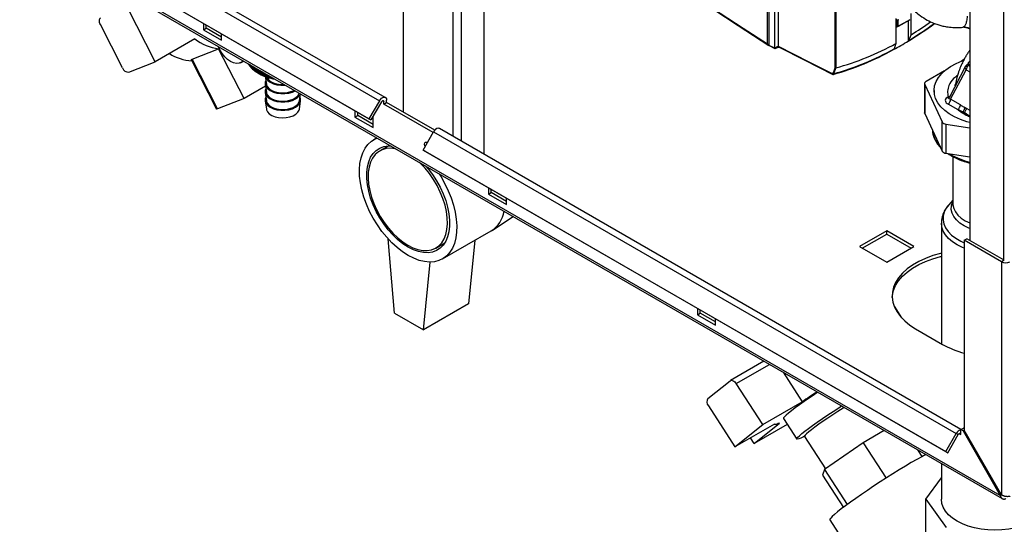
# Paper-space layout 'Blatt2' of a CAD drawing. Units: millimetres. Extents: x 0 to 420, y 0 to 297.
# Drawn here: x 344 to 383, y 58 to 77 of the extents above; entities that cross this region are included whole.
import ezdxf

# ---------------------------------------------------------------- set-up
doc = ezdxf.new("R2010")
doc.units = ezdxf.units.MM

psp = doc.layouts.new('Blatt2')

# ---------------------------------------------------------------- linework, layer by layer
at = {"color": 7, "linetype": 'Continuous', "lineweight": 30}
for p, q in [((359.341, 135.826), (359.341, 73.81)), ((362.523, 72.149), (362.523, 133.56)), ((381.562, 105.402), (381.562, 68.78)), ((373.628, 76.49), (373.628, 82.041)), ((345.681, 81.605), (358.409, 74.258)), ((358.639, 74.391), (345.911, 81.738)), ((373.685, 81.232), (373.685, 76.445)), ((382.763, 58.761), (344.298, 80.967)), ((344.32, 80.876), (382.836, 58.642)), ((345.271, 80.895), (357.999, 73.548)), ((345.346, 80.852), (358.074, 73.504)), ((373.904, 80.969), (373.904, 76.333)), ((374.051, 80.606), (374.051, 76.398)), ((349.614, 75.789), (348.523, 77.92)), ((379.264, 76.85), (379.264, 77.688)), ((348.334, 75.544), (347.462, 77.249)), ((351.51, 77.294), (351.51, 77.045)), ((378.67, 77.489), (378.67, 76.507)), ((378.706, 77.439), (378.706, 77.44)), ((378.749, 77.414), (378.706, 77.439)), ((378.706, 77.164), (378.706, 77.439)), ((379.213, 77.44), (378.72, 77.156)), ((378.749, 77.414), (378.749, 77.19)), ((378.764, 77.181), (379.212, 77.44)), ((379.148, 77.403), (379.148, 76.599)), ((351.51, 77.045), (351.616, 77.106)), ((351.51, 77.045), (352.217, 76.636)), ((351.616, 77.106), (351.616, 77.233)), ((352.217, 76.759), (351.616, 77.106)), ((352.217, 76.636), (352.217, 76.886)), ((378.67, 77.174), (378.71, 77.154)), ((378.706, 77.164), (378.749, 77.19)), ((378.706, 77.164), (378.706, 77.164)), ((378.764, 77.181), (378.72, 77.156)), ((378.72, 77.156), (378.72, 77.155)), ((381.325, 77.153), (381.294, 77.14)), ((381.441, 77.13), (381.562, 77.074)), ((351.163, 76.683), (349.614, 75.789)), ((378.67, 76.507), (378.596, 76.293)), ((379.148, 76.599), (379.149, 76.6)), ((379.149, 76.6), (379.175, 76.628)), ((379.175, 76.628), (379.264, 76.85)), ((351.062, 75.888), (352.102, 76.295)), ((353.098, 74.35), (352.102, 76.295)), ((373.685, 76.445), (373.904, 76.333)), ((373.694, 76.422), (373.917, 76.309)), ((374.103, 76.356), (373.93, 76.309)), ((378.604, 76.29), (378.568, 76.27)), ((378.574, 76.267), (378.573, 76.267)), ((378.596, 76.293), (378.574, 76.267)), ((348.573, 75.382), (349.614, 75.789)), ((351.031, 75.852), (352.014, 73.931)), ((352.058, 73.943), (351.062, 75.888)), ((352.957, 75.747), (353.09, 75.813)), ((353.285, 75.696), (353.27, 75.71)), ((353.27, 75.71), (353.27, 75.71)), ((353.285, 75.701), (353.285, 75.679)), ((353.289, 75.672), (353.289, 75.699)), ((381.337, 75.871), (381.221, 75.804)), ((353.307, 75.657), (353.289, 75.672)), ((353.307, 75.689), (353.307, 75.643)), ((353.311, 75.636), (353.311, 75.686)), ((353.331, 75.619), (353.311, 75.636)), ((353.331, 75.674), (353.331, 75.606)), ((353.336, 75.6), (353.336, 75.671)), ((353.359, 75.658), (353.359, 75.571)), ((353.365, 75.564), (353.365, 75.655)), ((353.39, 75.641), (353.39, 75.536)), ((353.396, 75.53), (353.396, 75.637)), ((353.423, 75.621), (353.423, 75.503)), ((353.43, 75.496), (353.43, 75.617)), ((353.459, 75.6), (353.459, 75.47)), ((353.467, 75.464), (353.467, 75.596)), ((353.498, 75.578), (353.498, 75.438)), ((353.506, 75.432), (353.506, 75.573)), ((353.54, 75.554), (353.54, 75.407)), ((353.548, 75.402), (353.548, 75.549)), ((353.584, 75.528), (353.584, 75.378)), ((353.593, 75.373), (353.593, 75.523)), ((353.63, 75.502), (353.63, 75.35)), ((353.631, 75.349), (353.702, 75.309)), ((353.639, 75.345), (353.639, 75.496)), ((353.679, 75.474), (353.679, 75.323)), ((353.689, 75.318), (353.689, 75.468)), ((353.73, 75.444), (353.73, 75.297)), ((353.74, 75.293), (353.74, 75.438)), ((353.783, 75.414), (353.783, 75.273)), ((353.793, 75.269), (353.793, 75.408)), ((353.838, 75.382), (353.838, 75.251)), ((353.848, 75.247), (353.848, 75.376)), ((353.893, 75.225), (353.893, 75.35)), ((353.895, 75.349), (353.895, 75.23)), ((353.906, 75.226), (353.906, 75.343)), ((353.949, 75.205), (353.949, 75.318)), ((353.953, 75.315), (353.953, 75.211)), ((376.308, 75.547), (376.223, 75.318)), ((376.308, 75.547), (376.308, 75.547)), ((380.567, 75.426), (379.851, 75.013)), ((381.401, 75.61), (380.75, 74.374)), ((380.814, 74.314), (381.425, 75.475)), ((381.501, 75.693), (381.453, 75.664)), ((381.505, 75.668), (381.516, 75.649)), ((353.928, 75.204), (353.974, 74.908)), ((353.964, 75.207), (353.964, 75.309)), ((354.007, 75.188), (354.007, 75.284)), ((354.013, 75.281), (354.013, 75.193)), ((354.025, 75.19), (354.025, 75.274)), ((354.066, 75.171), (354.066, 75.25)), ((354.074, 75.245), (354.074, 75.177)), ((354.086, 75.174), (354.086, 75.238)), ((354.126, 75.157), (354.126, 75.215)), ((354.137, 75.209), (354.137, 75.163)), ((354.149, 75.16), (354.149, 75.202)), ((354.188, 75.144), (354.188, 75.18)), ((354.201, 75.172), (354.201, 75.15)), ((354.213, 75.148), (354.213, 75.165)), ((354.25, 75.133), (354.25, 75.144)), ((379.792, 74.931), (379.792, 73.788)), ((353.935, 74.833), (353.098, 74.35)), ((353.924, 74.905), (353.974, 74.581)), ((353.924, 74.579), (353.974, 74.255)), ((379.799, 74.901), (380.485, 73.424)), ((379.799, 74.901), (379.799, 73.758)), ((380.162, 74.658), (380.162, 74.535)), ((380.995, 74.879), (381.004, 74.905)), ((353.098, 74.35), (352.058, 73.943)), ((353.924, 74.252), (353.974, 73.928)), ((355.268, 74.255), (355.311, 74.531)), ((355.268, 73.928), (355.318, 74.252)), ((358.409, 74.258), (357.999, 73.548)), ((358.484, 74.214), (358.074, 73.504)), ((358.581, 74.126), (358.581, 74.224)), ((358.581, 74.126), (358.687, 74.187)), ((358.687, 74.187), (358.687, 74.285)), ((360.576, 73.097), (358.687, 74.187)), ((380.721, 74.409), (380.682, 74.386)), ((381.197, 74.093), (380.814, 74.314)), ((357.449, 73.865), (357.449, 73.616)), ((357.555, 73.677), (357.555, 73.804)), ((360.516, 73.009), (358.581, 74.126)), ((380.708, 74.13), (381.091, 73.909)), ((381.285, 73.819), (381.091, 73.909)), ((381.285, 73.819), (381.339, 73.791)), ((357.449, 73.616), (357.555, 73.677)), ((357.449, 73.616), (358.157, 73.207)), ((358.157, 73.33), (357.555, 73.677)), ((357.999, 73.548), (358.074, 73.504)), ((358.157, 73.207), (358.157, 73.647)), ((379.799, 73.758), (380.485, 72.281)), ((380.485, 72.281), (380.485, 73.424)), ((360.121, 72.323), (360.531, 73.033)), ((360.531, 73.033), (381.037, 61.195)), ((381.219, 61.356), (360.761, 73.166)), ((380.626, 73.342), (381.562, 73.197)), ((380.626, 73.342), (380.626, 72.199)), ((358.31, 72.8), (358.185, 72.728)), ((358.771, 72.489), (358.421, 72.287)), ((360.121, 72.323), (380.627, 60.485)), ((360.196, 72.28), (360.121, 72.323)), ((360.196, 72.28), (380.702, 60.442)), ((380.626, 72.199), (381.562, 72.054)), ((380.902, 72.064), (380.902, 70.222)), ((362.682, 70.844), (362.682, 70.595)), ((362.788, 70.656), (362.788, 70.783)), ((362.682, 70.595), (362.788, 70.656)), ((362.682, 70.595), (363.389, 70.187)), ((363.389, 70.309), (362.788, 70.656)), ((363.389, 70.187), (363.389, 70.436)), ((380.902, 70.355), (380.738, 70.169)), ((362.841, 69.183), (363.65, 69.718)), ((360.885, 68.052), (362.794, 69.154)), ((378.309, 69.15), (377.241, 68.533)), ((379.377, 68.533), (378.309, 69.15)), ((378.309, 69.027), (378.309, 69.15)), ((380.452, 69.459), (380.452, 64.725)), ((359.005, 65.919), (358.746, 68.838)), ((362.151, 68.782), (361.904, 66.287)), ((377.347, 68.472), (378.309, 69.027)), ((378.309, 69.027), (379.271, 68.472)), ((381.35, 68.78), (381.456, 68.841)), ((382.813, 67.935), (381.35, 68.78)), ((381.35, 68.78), (381.35, 61.325)), ((382.919, 67.996), (381.456, 68.841)), ((360.621, 68.476), (360.971, 68.678)), ((377.241, 68.533), (378.309, 67.917)), ((378.309, 67.917), (379.377, 68.533)), ((382.919, 67.996), (382.813, 67.935)), ((360.136, 65.266), (360.4, 67.925)), ((382.813, 67.935), (382.813, 58.79)), ((361.904, 66.287), (360.136, 65.266)), ((370.884, 66.109), (370.884, 65.86)), ((370.991, 65.921), (370.991, 66.048)), ((378.597, 66.19), (378.889, 65.738)), ((359.005, 65.919), (360.136, 65.266)), ((370.884, 65.86), (370.991, 65.921)), ((370.884, 65.86), (371.592, 65.452)), ((371.592, 65.574), (370.991, 65.921)), ((371.592, 65.452), (371.592, 65.701)), ((379.44, 65.309), (380.501, 64.696)), ((373.492, 64.036), (372.174, 63.274)), ((374.239, 63.604), (374.992, 62.44)), ((371.291, 62.57), (372.164, 63.268)), ((373.443, 61.546), (372.403, 63.154)), ((371.312, 62.282), (372.352, 60.674)), ((373.443, 61.546), (374.992, 62.44)), ((373.902, 61.569), (372.352, 60.674)), ((372.352, 60.674), (373.443, 61.546)), ((373.11, 60.809), (374.106, 61.605)), ((374.402, 61.555), (373.11, 60.809)), ((373.895, 61.565), (373.903, 61.554)), ((374.255, 61.782), (374.775, 60.978)), ((381.208, 61.349), (381.314, 61.411)), ((381.35, 61.39), (381.314, 61.411)), ((373.11, 60.809), (372.968, 61.029)), ((375.087, 61.084), (375.908, 59.816)), ((375.338, 61.341), (375.343, 61.334)), ((378.206, 61.314), (377.378, 60.836)), ((380.627, 60.485), (381.037, 61.195)), ((380.702, 60.442), (381.112, 61.152)), ((381.112, 61.152), (381.037, 61.195)), ((381.208, 61.338), (381.208, 61.349)), ((381.3, 61.297), (381.208, 61.349)), ((381.208, 61.161), (381.208, 61.338)), ((381.35, 61.325), (381.3, 61.297)), ((381.3, 61.297), (382.763, 58.761)), ((382.813, 58.79), (381.35, 61.325)), ((377.378, 60.836), (375.869, 59.788)), ((377.378, 60.836), (378.279, 59.444)), ((379.692, 60.293), (379.523, 60.554)), ((380.627, 60.485), (380.702, 60.442)), ((380.452, 60.018), (380.452, 58.613)), ((375.869, 59.788), (375.788, 59.565)), ((375.788, 59.565), (376.607, 58.298)), ((375.869, 59.788), (376.759, 58.411)), ((379.846, 58.613), (380.452, 59.457)), ((382.763, 58.761), (382.813, 58.79)), ((379.846, 58.613), (380.638, 57.508)), ((379.846, 56.571), (379.846, 58.613)), ((376.077, 57.804), (379.869, 51.942))]:
    psp.add_line(p, q, dxfattribs=at)
at = {"color": 1, "linetype": 'Continuous', "lineweight": 30}
for p, q in [((361.3, 72.855), (361.3, 134.266)), ((361.625, 72.667), (361.625, 134.079)), ((382.884, 104.651), (382.884, 68.016)), ((376.281, 75.548), (376.281, 78.048)), ((376.308, 78.038), (376.308, 75.547)), ((378.67, 77.181), (378.706, 77.164)), ((381.521, 75.756), (381.479, 75.68)), ((381.425, 75.475), (381.562, 75.396)), ((381.516, 75.649), (381.562, 75.599)), ((380.998, 74.845), (380.995, 74.879)), ((358.524, 74.257), (358.581, 74.224)), ((380.721, 74.409), (380.783, 74.436)), ((381.562, 73.642), (381.339, 73.791)), ((381.426, 73.962), (381.562, 73.883)), ((380.76, 72.178), (380.816, 72.145)), ((381.385, 69.548), (381.562, 69.46)), ((372.403, 63.154), (373.711, 63.909)), ((381.152, 61.194), (381.208, 61.161))]:
    psp.add_line(p, q, dxfattribs=at)
at = {"color": 7, "linetype": 'Continuous', "lineweight": 30, "flags": 128}
for points in [[(371.478, 77.889), (372.682, 77.106), (373.628, 76.49)], [(371.49, 77.859), (372.486, 77.211), (373.689, 76.428)], [(347.462, 77.249), (347.443, 77.291), (347.43, 77.334), (347.423, 77.376), (347.423, 77.414), (347.429, 77.448), (347.441, 77.477), (347.459, 77.499), (347.483, 77.513)], [(353.058, 75.832), (352.993, 75.768), (352.904, 75.728), (352.801, 75.719), (352.688, 75.742), (352.569, 75.796), (352.451, 75.879), (352.338, 75.987), (352.235, 76.115), (352.147, 76.258), (352.083, 76.395)], [(374.051, 76.398), (375.248, 75.789), (376.188, 75.311)], [(374.06, 76.375), (375.095, 75.849), (376.188, 75.294)], [(381.562, 73.402), (381.454, 73.432), (381.201, 73.52), (380.969, 73.624), (380.761, 73.744), (380.58, 73.878), (380.429, 74.024), (380.31, 74.179), (380.225, 74.342), (380.175, 74.509), (380.162, 74.679), (380.184, 74.848), (380.243, 75.015), (380.337, 75.176), (380.464, 75.329), (380.622, 75.472), (380.81, 75.603), (381.025, 75.719), (381.262, 75.82), (381.306, 75.835)], [(353.951, 75.057), (353.925, 74.986), (353.925, 74.896), (353.96, 74.808), (354.028, 74.726), (354.126, 74.655), (354.249, 74.599), (354.39, 74.56), (354.543, 74.539), (354.699, 74.539), (354.852, 74.56), (354.993, 74.599), (355.106, 74.65)], [(353.93, 75.204), (353.96, 75.134), (354.028, 75.053), (354.126, 74.982), (354.249, 74.925), (354.39, 74.886), (354.543, 74.866), (354.699, 74.866), (354.727, 74.868)], [(353.987, 75.184), (354.017, 75.129), (354.089, 75.052), (354.189, 74.987), (354.313, 74.937), (354.453, 74.905), (354.602, 74.893), (354.683, 74.894)], [(353.951, 74.731), (353.925, 74.66), (353.925, 74.569), (353.96, 74.481), (354.028, 74.399), (354.126, 74.329), (354.249, 74.272), (354.39, 74.233), (354.543, 74.213), (354.699, 74.213), (354.852, 74.233), (354.993, 74.272), (355.116, 74.329), (355.214, 74.399), (355.282, 74.481), (355.307, 74.534)], [(353.974, 74.908), (353.978, 74.887), (354.017, 74.802), (354.089, 74.726), (354.189, 74.661), (354.313, 74.611), (354.453, 74.579), (354.602, 74.566), (354.752, 74.574), (354.896, 74.601), (355.024, 74.647), (355.071, 74.67)], [(353.974, 74.581), (353.978, 74.56), (354.017, 74.476), (354.089, 74.399), (354.189, 74.334), (354.313, 74.284), (354.453, 74.252), (354.602, 74.239), (354.752, 74.247), (354.896, 74.274), (355.024, 74.32), (355.131, 74.382), (355.21, 74.456), (355.258, 74.539), (355.264, 74.559)], [(353.951, 74.404), (353.925, 74.333), (353.925, 74.243), (353.96, 74.154), (354.028, 74.073), (354.126, 74.002), (354.249, 73.946), (354.39, 73.906), (354.543, 73.886), (354.699, 73.886), (354.852, 73.906), (354.993, 73.946), (355.116, 74.002), (355.214, 74.073), (355.282, 74.154), (355.317, 74.243), (355.317, 74.333), (355.291, 74.404)], [(353.974, 74.255), (353.978, 74.233), (354.017, 74.149), (354.089, 74.073), (354.189, 74.007), (354.313, 73.958), (354.453, 73.925), (354.602, 73.913), (354.752, 73.92), (354.896, 73.948), (355.024, 73.993), (355.131, 74.055), (355.21, 74.129), (355.258, 74.212), (355.268, 74.255)], [(358.409, 74.258), (358.448, 74.313), (358.492, 74.357), (358.54, 74.387), (358.586, 74.401), (358.627, 74.396), (358.659, 74.374), (358.68, 74.336), (358.687, 74.285)], [(358.484, 74.214), (358.498, 74.234), (358.513, 74.249), (358.53, 74.26), (358.546, 74.264), (358.56, 74.263), (358.571, 74.255), (358.578, 74.242), (358.581, 74.224)], [(352.058, 73.943), (352.036, 73.935), (352.022, 73.931), (352.015, 73.931), (352.014, 73.931)], [(353.974, 73.928), (353.978, 73.907), (354.017, 73.823), (354.089, 73.746), (354.189, 73.681), (354.313, 73.631), (354.453, 73.599), (354.602, 73.586), (354.752, 73.594), (354.896, 73.621), (355.024, 73.667), (355.131, 73.728), (355.21, 73.803), (355.258, 73.885), (355.268, 73.928)], [(379.799, 73.758), (379.794, 73.773), (379.792, 73.788)], [(360.761, 73.166), (360.749, 73.171), (360.708, 73.176), (360.661, 73.163), (360.614, 73.133), (360.569, 73.088), (360.531, 73.033)], [(359.535, 68.185), (359.318, 68.325), (359.103, 68.492), (358.894, 68.684), (358.693, 68.898), (358.503, 69.131), (358.327, 69.381), (358.166, 69.644), (358.023, 69.916), (357.9, 70.195), (357.799, 70.477), (357.72, 70.757), (357.664, 71.032), (357.633, 71.299), (357.627, 71.555), (357.646, 71.795), (357.689, 72.016), (357.756, 72.217), (357.847, 72.393), (357.959, 72.544), (358.093, 72.667), (358.244, 72.759), (358.323, 72.793)], [(360.198, 72.458), (360.184, 72.494), (360.175, 72.552), (360.184, 72.6), (360.211, 72.63), (360.25, 72.638), (360.294, 72.623)], [(360.282, 72.602), (360.281, 72.614), (360.282, 72.629)], [(359.535, 68.512), (359.332, 68.644), (359.131, 68.804), (358.937, 68.989), (358.752, 69.196), (358.579, 69.422), (358.422, 69.664), (358.282, 69.916), (358.162, 70.176), (358.064, 70.44), (357.989, 70.702), (357.938, 70.96), (357.912, 71.209), (357.912, 71.445), (357.938, 71.664), (357.989, 71.863), (358.064, 72.039), (358.162, 72.189), (358.282, 72.31), (358.422, 72.402), (358.579, 72.461), (358.752, 72.488), (358.85, 72.489)], [(359.07, 72.361), (359.031, 72.37), (358.846, 72.39), (358.673, 72.377), (358.513, 72.332), (358.37, 72.254), (358.245, 72.146), (358.142, 72.009), (358.061, 71.845), (358.005, 71.657), (357.973, 71.448), (357.966, 71.222), (357.986, 70.982), (358.03, 70.731), (358.099, 70.476), (358.191, 70.218), (358.305, 69.964), (358.439, 69.716), (358.591, 69.479), (358.758, 69.257), (358.937, 69.054), (359.127, 68.872), (359.322, 68.715), (359.521, 68.585)], [(359.521, 68.585), (359.72, 68.485), (359.916, 68.416), (360.105, 68.38), (360.285, 68.376), (360.452, 68.405), (360.603, 68.466), (360.737, 68.56), (360.852, 68.682), (360.944, 68.833), (361.013, 69.01), (361.057, 69.208), (361.076, 69.427), (361.07, 69.66), (361.038, 69.906), (360.981, 70.159), (360.9, 70.416), (360.797, 70.673), (360.673, 70.925), (360.53, 71.167), (360.37, 71.397), (360.196, 71.611), (360.011, 71.804), (359.972, 71.84)], [(360.221, 71.697), (360.319, 71.583), (360.491, 71.357), (360.649, 71.116), (360.789, 70.864), (360.909, 70.603), (361.007, 70.34), (361.082, 70.077), (361.133, 69.82), (361.159, 69.571), (361.159, 69.335), (361.133, 69.116), (361.082, 68.917), (361.007, 68.741), (360.909, 68.591), (360.789, 68.469), (360.649, 68.378), (360.491, 68.319), (360.319, 68.292), (360.134, 68.298), (359.94, 68.337), (359.739, 68.409), (359.535, 68.512)], [(360.748, 71.393), (360.826, 71.269), (360.978, 71.001), (361.111, 70.724), (361.224, 70.444), (361.314, 70.163), (361.382, 69.884), (361.425, 69.613), (361.444, 69.351), (361.438, 69.103), (361.407, 68.872), (361.351, 68.66), (361.272, 68.471), (361.17, 68.308), (361.047, 68.171), (360.905, 68.063), (360.744, 67.985), (360.568, 67.939), (360.378, 67.925), (360.177, 67.943), (359.968, 67.993), (359.753, 68.074), (359.535, 68.185)], [(380.452, 68.272), (380.423, 68.265), (380.118, 68.177), (379.83, 68.071), (379.564, 67.948), (379.323, 67.809), (379.109, 67.655), (378.926, 67.489), (378.774, 67.313), (378.657, 67.128), (378.574, 66.937), (378.528, 66.742), (378.519, 66.545), (378.547, 66.349), (378.611, 66.156), (378.711, 65.967), (378.846, 65.786), (379.014, 65.615), (379.213, 65.455), (379.44, 65.309)], [(378.52, 66.533), (378.528, 66.62), (378.574, 66.815), (378.657, 67.006), (378.774, 67.191), (378.926, 67.367), (379.109, 67.533), (379.323, 67.686), (379.564, 67.826), (379.83, 67.949), (380.118, 68.055), (380.423, 68.142), (380.452, 68.149)], [(372.164, 63.268), (372.188, 63.281), (372.216, 63.286), (372.246, 63.282), (372.279, 63.27), (372.312, 63.251), (372.345, 63.224), (372.376, 63.191), (372.403, 63.154)], [(375.605, 62.816), (375.471, 62.727), (375.262, 62.586), (375.063, 62.449), (374.88, 62.319), (374.716, 62.199), (374.573, 62.09), (374.453, 61.995), (374.361, 61.915), (374.296, 61.852), (374.261, 61.808), (374.255, 61.782), (374.255, 61.782)], [(375.086, 61.088), (375.046, 61.069), (374.936, 61.017), (374.854, 60.985), (374.8, 60.972), (374.775, 60.978), (374.781, 61.004), (374.816, 61.048), (374.881, 61.111), (374.973, 61.191), (375.093, 61.286), (375.236, 61.395), (375.4, 61.515), (375.584, 61.645), (375.782, 61.782), (375.991, 61.923), (376.208, 62.066), (376.428, 62.209), (376.537, 62.278)], [(376.637, 62.22), (376.595, 62.193), (376.394, 62.065), (376.194, 61.935), (376, 61.805), (375.815, 61.678), (375.643, 61.558), (375.49, 61.446), (375.357, 61.345), (375.248, 61.259), (375.166, 61.187), (375.112, 61.133), (375.087, 61.097), (375.087, 61.084)], [(374.106, 61.605), (374.055, 61.584), (374.011, 61.567), (373.975, 61.555), (373.945, 61.548), (373.923, 61.546), (373.909, 61.549), (373.901, 61.556), (373.902, 61.569)], [(381.208, 61.161), (381.206, 61.179), (381.199, 61.192), (381.188, 61.2), (381.173, 61.202), (381.157, 61.197), (381.141, 61.187), (381.125, 61.171), (381.112, 61.152)], [(379.839, 60.371), (379.678, 60.285), (379.482, 60.175), (379.268, 60.052), (379.04, 59.917), (378.8, 59.771), (378.552, 59.617), (378.299, 59.457), (378.045, 59.294), (377.794, 59.129), (377.548, 58.964), (377.312, 58.803), (377.089, 58.648), (376.881, 58.5), (376.693, 58.361), (376.525, 58.235), (376.382, 58.121), (376.264, 58.023), (376.173, 57.941), (376.112, 57.877), (376.08, 57.831), (376.077, 57.804)], [(381.067, 57.756), (380.886, 57.875), (380.733, 58.007), (380.612, 58.149), (380.523, 58.299), (380.47, 58.455), (380.452, 58.613)], [(384.652, 58.613), (384.634, 58.455), (384.58, 58.299), (384.492, 58.149), (384.37, 58.007), (384.218, 57.875), (384.037, 57.756), (383.83, 57.651), (383.602, 57.563), (383.355, 57.493), (383.095, 57.442), (382.826, 57.411), (382.552, 57.401), (382.278, 57.411), (382.008, 57.442), (381.748, 57.493), (381.502, 57.563), (381.273, 57.651), (381.067, 57.756)]]:
    psp.add_lwpolyline(points, dxfattribs=at)
at = {"color": 1, "linetype": 'Continuous', "lineweight": 30, "flags": 128}
for points in [[(381.34, 69.346), (381.177, 69.455), (381.042, 69.577), (380.94, 69.709), (380.873, 69.848), (380.841, 69.991), (380.845, 70.136), (380.886, 70.278), (380.902, 70.312)], [(380.738, 70.169), (380.639, 70.039), (380.563, 69.889), (380.522, 69.733), (380.518, 69.576), (380.55, 69.42), (380.617, 69.268), (380.719, 69.123), (380.854, 68.986), (381.019, 68.861), (381.211, 68.75), (381.35, 68.686)], [(380.902, 70.222), (380.904, 70.17), (380.935, 70.032), (381, 69.898), (381.098, 69.771), (381.228, 69.654), (381.385, 69.548)], [(381.35, 68.465), (381.273, 68.497), (381.067, 68.601), (380.886, 68.721), (380.733, 68.852), (380.612, 68.995), (380.523, 69.145), (380.47, 69.3), (380.452, 69.457)], [(381.562, 69.238), (381.529, 69.251), (381.34, 69.346)]]:
    psp.add_lwpolyline(points, dxfattribs=at)
at = {"color": 7, "linetype": 'Continuous', "lineweight": 30}
for centre, radius, start, end in [((371.011, 89.928), 15.617, 301.4067, 305.9738), ((371.437, 89.642), 14.997, 301.4598, 304.9439), ((352.379, 78.297), 2.02, 232.9893, 262.1346), ((373.473, 85.901), 10.735, 285.3148, 298.9539), ((371.898, 88.494), 13.93, 298.6313, 301.3634), ((351.178, 77.746), 1.924, 238.3276, 266.0163), ((342.238, 148.186), 78.521, 293.78366, 293.90057), ((342.27, 148.182), 78.537, 293.7732, 293.89021), ((373.189, 85.976), 11.102, 285.8034, 299.0119), ((373.243, 85.948), 11.04, 285.6597, 299.0045), ((348.558, 75.617), 0.236, 198.0487, 273.6519), ((353.813, 75.966), 0.601, 208.4718, 209.2394), ((353.852, 75.989), 0.647, 212.4289, 213.1599), ((353.896, 76.019), 0.699, 216.1922, 216.8862), ((353.942, 76.056), 0.758, 219.7616, 220.4191), ((353.991, 76.1), 0.824, 223.1415, 223.7636), ((354.041, 76.15), 0.895, 226.3392, 226.9277), ((354.093, 76.208), 0.973, 229.3643, 229.9212), ((354.145, 76.272), 1.055, 232.2278, 232.7553), ((354.196, 76.342), 1.142, 234.9414, 235.4416), ((354.246, 76.418), 1.233, 237.5168, 237.9921), ((354.295, 76.499), 1.328, 239.9657, 240.4183), ((354.341, 76.584), 1.424, 242.2996, 242.7315), ((376.114, 75.375), 0.0981, 319.2107, 329.3853), ((376.216, 75.341), 0.0232, 220.6022, 287.4527), ((376.129, 75.376), 0.11, 318.651, 328.6416), ((381.531, 75.536), 0.15, 121.4105, 152.4285), ((381.659, 75.463), 0.234, 127.5084, 177.1249), ((354.52, 76.79), 1.692, 241.0718, 262.7642), ((354.384, 76.671), 1.522, 244.529, 244.9422), ((354.424, 76.76), 1.619, 246.6643, 247.0607), ((354.461, 76.85), 1.716, 248.715, 249.0963), ((354.494, 76.939), 1.811, 250.69, 251.0579), ((354.522, 77.027), 1.903, 252.5976, 252.9536), ((354.547, 77.11), 1.99, 254.4457, 254.7912), ((354.567, 77.19), 2.072, 256.2415, 256.5778), ((354.584, 77.263), 2.148, 257.9917, 258.32), ((354.597, 77.33), 2.216, 259.7027, 260.0243), ((376.206, 75.324), 0.0217, 215.5697, 285.0659), ((376.207, 75.302), 0.0101, 274.4824, 303.8778), ((379.882, 74.931), 0.0879, 110.7421, 199.461), ((380.584, 74.324), 0.231, 302.6055, 357.3945), ((380.967, 74.103), 0.231, 302.6055, 357.3945), ((381.141, 74.003), 0.233, 308.1249, 357.4302), ((380.637, 73.524), 0.183, 213.4389, 266.5665), ((380.637, 72.381), 0.183, 213.4389, 266.5665), ((362.189, 70.109), 1.131, 302.3649, 350.2369), ((382.976, 68.249), 0.354, 242.6097, 297.3903), ((382.354, 67.994), 3.783, 240.6686, 254.6003), ((371.487, 62.44), 0.236, 146.3555, 221.948), ((391.851, 38.049), 29.65, 123.2934, 124.6522), ((381.281, 61.075), 0.273, 105.5616, 153.7931)]:
    psp.add_arc(centre, radius, start, end, dxfattribs=at)
at = {"color": 1, "linetype": 'Continuous', "lineweight": 30}
for centre, radius, start, end in [((371.068, 89.899), 15.552, 301.4198, 305.8475), ((381.454, 75.829), 0.169, 287.5736, 309.7046), ((381.434, 75.744), 0.0873, 332.3703, 7.9639), ((381.483, 75.61), 0.0623, 69.7718, 119.0613), ((381.465, 75.843), 0.201, 284.9358, 298.9118), ((380.728, 74.457), 0.0846, 237.1852, 284.8584), ((380.774, 74.5), 0.105, 239.7106, 262.8189), ((381.107, 73.19), 1.012, 184.2243, 225.5726), ((382.288, 74.779), 3.017, 240.8012, 256.0774)]:
    psp.add_arc(centre, radius, start, end, dxfattribs=at)
at = {"color": 7, "linetype": 'Continuous', "lineweight": 30}
for points, knots in [([(378.671, 80.818), (378.652, 80.708), (378.605, 80.436), (378.581, 80.015), (378.597, 79.566), (378.672, 79.126), (378.787, 78.749), (378.907, 78.469), (379.029, 78.251), (379.151, 78.074), (379.283, 77.911), (379.437, 77.751), (379.644, 77.577), (379.881, 77.424), (380.114, 77.314), (380.306, 77.245), (380.476, 77.197), (380.67, 77.157), (380.904, 77.131), (381.123, 77.125), (381.262, 77.139), (381.304, 77.143)], [0, 0, 0, 0, 0.055758, 0.136707, 0.22387, 0.311403, 0.374569, 0.431059, 0.478271, 0.520713, 0.558641, 0.605391, 0.650944, 0.712885, 0.767249, 0.800763, 0.834203, 0.872986, 0.921638, 0.975959, 1, 1, 1, 1]), ([(378.764, 77.44), (378.762, 77.439), (378.76, 77.437), (378.756, 77.434), (378.753, 77.429), (378.75, 77.424), (378.749, 77.418), (378.749, 77.415), (378.749, 77.414)], [0, 0, 0, 0, 0.145398, 0.333777, 0.5, 0.666223, 0.854602, 1, 1, 1, 1]), ([(378.72, 77.155), (378.718, 77.155), (378.715, 77.153), (378.711, 77.153), (378.708, 77.156), (378.706, 77.159), (378.706, 77.162), (378.706, 77.164)], [0, 0, 0, 0, 0.21214, 0.424054, 0.638862, 0.853157, 1, 1, 1, 1]), ([(378.749, 77.19), (378.749, 77.189), (378.749, 77.186), (378.75, 77.182), (378.753, 77.18), (378.756, 77.179), (378.76, 77.179), (378.762, 77.181), (378.764, 77.181)], [0, 0, 0, 0, 0.145398, 0.333777, 0.5, 0.666223, 0.854602, 1, 1, 1, 1]), ([(381.326, 77.146), (381.344, 77.146), (381.381, 77.145), (381.421, 77.135), (381.441, 77.13)], [0, 0, 0, 0, 0.4925391, 1, 1, 1, 1]), ([(373.628, 76.49), (373.628, 76.489), (373.629, 76.486), (373.632, 76.481), (373.64, 76.472), (373.659, 76.456), (373.675, 76.443), (373.687, 76.434)], [0, 0, 0, 0, 0.04664, 0.09585, 0.206195, 0.46631, 1, 1, 1, 1]), ([(373.696, 76.422), (373.696, 76.422), (373.693, 76.422), (373.687, 76.429), (373.685, 76.439), (373.685, 76.445)], [0, 0, 0, 0, 0.0134732, 0.3985488, 1, 1, 1, 1]), ([(373.904, 76.333), (373.904, 76.333), (373.904, 76.333), (373.904, 76.333), (373.904, 76.333)], [0, 0, 0, 0, 0.56, 1, 1, 1, 1]), ([(373.93, 76.309), (373.926, 76.308), (373.919, 76.307), (373.911, 76.312), (373.905, 76.321), (373.905, 76.329), (373.904, 76.333)], [0, 0, 0, 0, 0.261024, 0.52197, 0.783288, 1, 1, 1, 1]), ([(373.93, 76.309), (373.93, 76.309), (373.93, 76.309), (373.93, 76.309), (373.93, 76.309)], [0, 0, 0, 0, 0.56, 1, 1, 1, 1]), ([(374.051, 76.398), (374.051, 76.398), (374.051, 76.398), (374.051, 76.398), (374.051, 76.398)], [0, 0, 0, 0, 0.56, 1, 1, 1, 1]), ([(374.051, 76.398), (374.051, 76.393), (374.052, 76.385), (374.057, 76.377), (374.06, 76.376), (374.061, 76.376)], [0, 0, 0, 0, 0.457096, 0.914052, 1, 1, 1, 1]), ([(381.562, 76.237), (381.558, 76.232), (381.526, 76.189), (381.476, 76.11), (381.406, 75.997), (381.332, 75.866), (381.245, 75.692), (381.147, 75.457), (381.058, 75.193), (381.021, 74.994), (381.004, 74.905)], [0, 0, 0, 0, 0.014805, 0.118868, 0.203175, 0.300883, 0.438244, 0.614609, 0.827874, 1, 1, 1, 1]), ([(351.035, 75.854), (351.032, 75.857), (351.024, 75.866), (351.04, 75.879), (351.058, 75.886), (351.062, 75.888)], [0, 0, 0, 0, 0.28475, 0.843204, 1, 1, 1, 1]), ([(381.511, 75.703), (381.511, 75.703), (381.512, 75.703), (381.503, 75.695), (381.497, 75.691)], [0, 0, 0, 0, 0.400901, 1, 1, 1, 1]), ([(353.359, 75.582), (353.359, 75.582), (353.351, 75.588), (353.343, 75.594), (353.336, 75.6)], [0, 0, 0, 0, 0.057528, 1, 1, 1, 1]), ([(353.39, 75.545), (353.388, 75.546), (353.38, 75.553), (353.372, 75.559), (353.365, 75.564)], [0, 0, 0, 0, 0.140434, 1, 1, 1, 1]), ([(353.423, 75.51), (353.421, 75.511), (353.412, 75.518), (353.403, 75.525), (353.396, 75.53)], [0, 0, 0, 0, 0.209214, 1, 1, 1, 1]), ([(353.459, 75.476), (353.457, 75.478), (353.447, 75.484), (353.437, 75.491), (353.43, 75.496)], [0, 0, 0, 0, 0.267443, 1, 1, 1, 1]), ([(353.498, 75.442), (353.495, 75.445), (353.484, 75.452), (353.474, 75.459), (353.467, 75.464)], [0, 0, 0, 0, 0.317592, 1, 1, 1, 1]), ([(353.54, 75.41), (353.536, 75.413), (353.524, 75.42), (353.513, 75.427), (353.506, 75.432)], [0, 0, 0, 0, 0.3614226, 1, 1, 1, 1]), ([(353.584, 75.38), (353.579, 75.383), (353.567, 75.39), (353.555, 75.397), (353.548, 75.402)], [0, 0, 0, 0, 0.400228, 1, 1, 1, 1]), ([(353.63, 75.35), (353.625, 75.353), (353.612, 75.361), (353.6, 75.368), (353.593, 75.373)], [0, 0, 0, 0, 0.434976, 1, 1, 1, 1]), ([(353.687, 75.318), (353.678, 75.323), (353.662, 75.332), (353.646, 75.341), (353.639, 75.345)], [0, 0, 0, 0, 0.5556499, 1, 1, 1, 1]), ([(353.679, 75.323), (353.681, 75.322), (353.683, 75.32), (353.686, 75.318), (353.687, 75.318)], [0, 0, 0, 0, 0.56434, 1, 1, 1, 1]), ([(353.736, 75.292), (353.727, 75.297), (353.711, 75.306), (353.696, 75.314), (353.689, 75.318)], [0, 0, 0, 0, 0.55565, 1, 1, 1, 1]), ([(376.198, 75.325), (376.212, 75.35), (376.248, 75.416), (376.268, 75.498), (376.281, 75.548)], [0, 0, 0, 0, 0.375685, 1, 1, 1, 1]), ([(376.281, 75.548), (376.283, 75.547), (376.287, 75.545), (376.294, 75.544), (376.302, 75.544), (376.306, 75.546), (376.308, 75.547)], [0, 0, 0, 0, 0.252397, 0.524839, 0.770124, 1, 1, 1, 1]), ([(353.73, 75.297), (353.731, 75.296), (353.733, 75.295), (353.735, 75.293), (353.736, 75.292)], [0, 0, 0, 0, 0.56434, 1, 1, 1, 1]), ([(353.786, 75.268), (353.778, 75.273), (353.762, 75.281), (353.747, 75.289), (353.74, 75.293)], [0, 0, 0, 0, 0.55565, 1, 1, 1, 1]), ([(353.783, 75.273), (353.784, 75.272), (353.785, 75.271), (353.786, 75.269), (353.786, 75.268)], [0, 0, 0, 0, 0.5643403, 1, 1, 1, 1]), ([(353.839, 75.246), (353.83, 75.25), (353.815, 75.258), (353.8, 75.266), (353.793, 75.269)], [0, 0, 0, 0, 0.55565, 1, 1, 1, 1]), ([(353.838, 75.251), (353.838, 75.25), (353.838, 75.248), (353.839, 75.247), (353.839, 75.246)], [0, 0, 0, 0, 0.5643403, 1, 1, 1, 1]), ([(353.893, 75.225), (353.885, 75.229), (353.87, 75.236), (353.855, 75.244), (353.848, 75.247)], [0, 0, 0, 0, 0.55565, 1, 1, 1, 1]), ([(353.895, 75.23), (353.894, 75.229), (353.894, 75.227), (353.893, 75.226), (353.893, 75.225)], [0, 0, 0, 0, 0.56434, 1, 1, 1, 1]), ([(353.949, 75.205), (353.941, 75.209), (353.927, 75.216), (353.912, 75.223), (353.906, 75.226)], [0, 0, 0, 0, 0.55565, 1, 1, 1, 1]), ([(353.953, 75.211), (353.952, 75.21), (353.951, 75.208), (353.95, 75.206), (353.949, 75.205)], [0, 0, 0, 0, 0.56434, 1, 1, 1, 1]), ([(354.007, 75.188), (353.999, 75.191), (353.985, 75.198), (353.971, 75.204), (353.964, 75.207)], [0, 0, 0, 0, 0.55565, 1, 1, 1, 1]), ([(354.013, 75.193), (354.012, 75.192), (354.01, 75.19), (354.008, 75.188), (354.007, 75.188)], [0, 0, 0, 0, 0.56434, 1, 1, 1, 1]), ([(354.066, 75.171), (354.058, 75.175), (354.044, 75.181), (354.031, 75.187), (354.025, 75.19)], [0, 0, 0, 0, 0.55565, 1, 1, 1, 1]), ([(354.074, 75.177), (354.073, 75.176), (354.07, 75.174), (354.067, 75.172), (354.066, 75.171)], [0, 0, 0, 0, 0.5643403, 1, 1, 1, 1]), ([(354.126, 75.157), (354.119, 75.16), (354.105, 75.166), (354.092, 75.171), (354.086, 75.174)], [0, 0, 0, 0, 0.55565, 1, 1, 1, 1]), ([(354.137, 75.163), (354.135, 75.161), (354.131, 75.159), (354.128, 75.158), (354.126, 75.157)], [0, 0, 0, 0, 0.56434, 1, 1, 1, 1]), ([(354.188, 75.144), (354.181, 75.147), (354.168, 75.152), (354.155, 75.158), (354.149, 75.16)], [0, 0, 0, 0, 0.55565, 1, 1, 1, 1]), ([(354.201, 75.15), (354.198, 75.149), (354.194, 75.147), (354.19, 75.145), (354.188, 75.144)], [0, 0, 0, 0, 0.5643403, 1, 1, 1, 1]), ([(354.25, 75.133), (354.243, 75.135), (354.231, 75.14), (354.218, 75.146), (354.213, 75.148)], [0, 0, 0, 0, 0.55565, 1, 1, 1, 1]), ([(354.261, 75.137), (354.26, 75.137), (354.256, 75.135), (354.252, 75.134), (354.25, 75.133)], [0, 0, 0, 0, 0.401042, 1, 1, 1, 1]), ([(376.202, 75.294), (376.2, 75.293), (376.196, 75.292), (376.19, 75.292), (376.186, 75.295), (376.185, 75.302), (376.187, 75.308), (376.188, 75.311)], [0, 0, 0, 0, 0.136933, 0.266901, 0.517326, 0.763532, 1, 1, 1, 1]), ([(376.187, 75.294), (376.189, 75.293), (376.192, 75.292), (376.197, 75.291), (376.203, 75.291), (376.207, 75.292), (376.209, 75.292)], [0, 0, 0, 0, 0.272355, 0.529183, 0.770445, 1, 1, 1, 1]), ([(376.211, 75.303), (376.21, 75.301), (376.207, 75.298), (376.206, 75.295), (376.206, 75.294), (376.207, 75.293), (376.209, 75.293), (376.212, 75.294), (376.213, 75.294)], [0, 0, 0, 0, 0.256926, 0.499089, 0.638811, 0.76459, 0.882538, 1, 1, 1, 1]), ([(380.682, 74.386), (380.655, 74.364), (380.602, 74.32), (380.601, 74.243), (380.638, 74.178), (380.685, 74.146), (380.708, 74.13)], [0, 0, 0, 0, 0.279056, 0.558726, 0.779297, 1, 1, 1, 1]), ([(381.091, 73.909), (381.119, 73.888), (381.17, 73.849), (381.226, 73.814), (381.251, 73.798)], [0, 0, 0, 0, 0.559987, 1, 1, 1, 1]), ([(381.197, 74.093), (381.216, 74.082), (381.249, 74.063), (381.295, 74.037), (381.335, 74.014), (381.361, 74), (381.374, 73.992)], [0, 0, 0, 0, 0.314531, 0.559983, 0.779841, 1, 1, 1, 1]), ([(381.285, 73.819), (381.279, 73.815), (381.267, 73.807), (381.256, 73.801), (381.251, 73.798)], [0, 0, 0, 0, 0.5675108, 1, 1, 1, 1]), ([(381.251, 73.798), (381.26, 73.792), (381.277, 73.782), (381.294, 73.771), (381.301, 73.767)], [0, 0, 0, 0, 0.56, 1, 1, 1, 1]), ([(381.339, 73.791), (381.332, 73.786), (381.32, 73.777), (381.307, 73.77), (381.301, 73.767)], [0, 0, 0, 0, 0.508407, 1, 1, 1, 1]), ([(381.426, 73.962), (381.425, 73.948), (381.423, 73.918), (381.403, 73.868), (381.374, 73.823), (381.35, 73.801), (381.339, 73.791)], [0, 0, 0, 0, 0.242205, 0.500001, 0.757797, 1, 1, 1, 1]), ([(381.426, 73.962), (381.416, 73.968), (381.399, 73.978), (381.382, 73.988), (381.374, 73.992)], [0, 0, 0, 0, 0.56, 1, 1, 1, 1]), ([(380.1, 73.109), (380.1, 73.098), (380.098, 73.031), (380.126, 72.908), (380.183, 72.746), (380.276, 72.59), (380.356, 72.481), (380.412, 72.429), (380.419, 72.422)], [0, 0, 0, 0, 0.046646, 0.275091, 0.503827, 0.734395, 0.9675, 1, 1, 1, 1]), ([(380.698, 72.188), (380.705, 72.182), (380.747, 72.15), (380.831, 72.102), (380.976, 72.022), (381.164, 71.937), (381.372, 71.861), (381.509, 71.826), (381.562, 71.813)], [0, 0, 0, 0, 0.033115, 0.188051, 0.324593, 0.583096, 0.841452, 1, 1, 1, 1]), ([(380.755, 70.183), (380.733, 70.16), (380.668, 70.093), (380.583, 69.961), (380.504, 69.792), (380.458, 69.62), (380.455, 69.507), (380.454, 69.456)], [0, 0, 0, 0, 0.112659, 0.335891, 0.576105, 0.807367, 1, 1, 1, 1]), ([(382.763, 58.761), (382.764, 58.756), (382.767, 58.739), (382.774, 58.718), (382.783, 58.698), (382.793, 58.682), (382.805, 58.666), (382.819, 58.653), (382.832, 58.644), (382.845, 58.637), (382.858, 58.631), (382.871, 58.628), (382.884, 58.625), (382.899, 58.624), (382.917, 58.624), (382.932, 58.626), (382.949, 58.63), (382.962, 58.633), (382.973, 58.637), (382.976, 58.639)], [0, 0, 0, 0, 0.051768, 0.156227, 0.209016, 0.28078, 0.353722, 0.42787, 0.482125, 0.536677, 0.591574, 0.646778, 0.679232, 0.743302, 0.805301, 0.865676, 0.899128, 0.966278, 1, 1, 1, 1]), ([(383.139, 58.732), (383.134, 58.731), (383.121, 58.726), (383.1, 58.722), (383.078, 58.719), (383.054, 58.717), (383.028, 58.717), (383.002, 58.719), (382.983, 58.721), (382.963, 58.725), (382.943, 58.729), (382.924, 58.734), (382.905, 58.74), (382.886, 58.748), (382.868, 58.756), (382.853, 58.763), (382.838, 58.773), (382.825, 58.781), (382.816, 58.788), (382.813, 58.79)], [0, 0, 0, 0, 0.051431, 0.155887, 0.209024, 0.262782, 0.372124, 0.427839, 0.481598, 0.53573, 0.591039, 0.646755, 0.700514, 0.754646, 0.809955, 0.865671, 0.899034, 0.966186, 1, 1, 1, 1])]:
    psp.add_open_spline(points, degree=3, knots=knots, dxfattribs=at)
at = {"color": 1, "linetype": 'Continuous', "lineweight": 30}
for points, knots in [([(381.468, 77.574), (381.459, 77.507), (381.44, 77.372), (381.399, 77.239), (381.359, 77.163), (381.333, 77.156), (381.325, 77.153)], [0, 0, 0, 0, 0.292758, 0.58543, 0.877084, 1, 1, 1, 1]), ([(381.562, 77.088), (381.558, 77.091), (381.521, 77.114), (381.478, 77.121), (381.44, 77.128)], [0, 0, 0, 0, 0.104995, 1, 1, 1, 1]), ([(381.562, 75.798), (381.556, 75.795), (381.542, 75.789), (381.529, 75.768), (381.521, 75.756)], [0, 0, 0, 0, 0.392545, 1, 1, 1, 1]), ([(381.425, 75.475), (381.414, 75.489), (381.393, 75.519), (381.384, 75.567), (381.394, 75.593), (381.399, 75.605)], [0, 0, 0, 0, 0.348366, 0.696733, 1, 1, 1, 1]), ([(381.491, 75.686), (381.494, 75.688), (381.5, 75.693), (381.504, 75.685), (381.505, 75.674), (381.505, 75.668)], [0, 0, 0, 0, 0.306824, 0.641038, 1, 1, 1, 1]), ([(381.083, 75.244), (381.03, 75.207), (380.871, 75.095), (380.745, 74.882), (380.677, 74.636), (380.707, 74.485), (380.721, 74.409)], [0, 0, 0, 0, 0.1625265, 0.487934, 0.7439674, 1, 1, 1, 1]), ([(380.814, 74.314), (380.798, 74.318), (380.768, 74.326), (380.748, 74.345), (380.745, 74.361), (380.748, 74.37), (380.75, 74.374)], [0, 0, 0, 0, 0.357821, 0.701316, 0.870225, 1, 1, 1, 1]), ([(381.301, 73.767), (381.356, 73.735), (381.437, 73.686), (381.531, 73.645), (381.562, 73.631)], [0, 0, 0, 0, 0.6647529, 1, 1, 1, 1])]:
    psp.add_open_spline(points, degree=3, knots=knots, dxfattribs=at)

doc.saveas('drawing.dxf')
